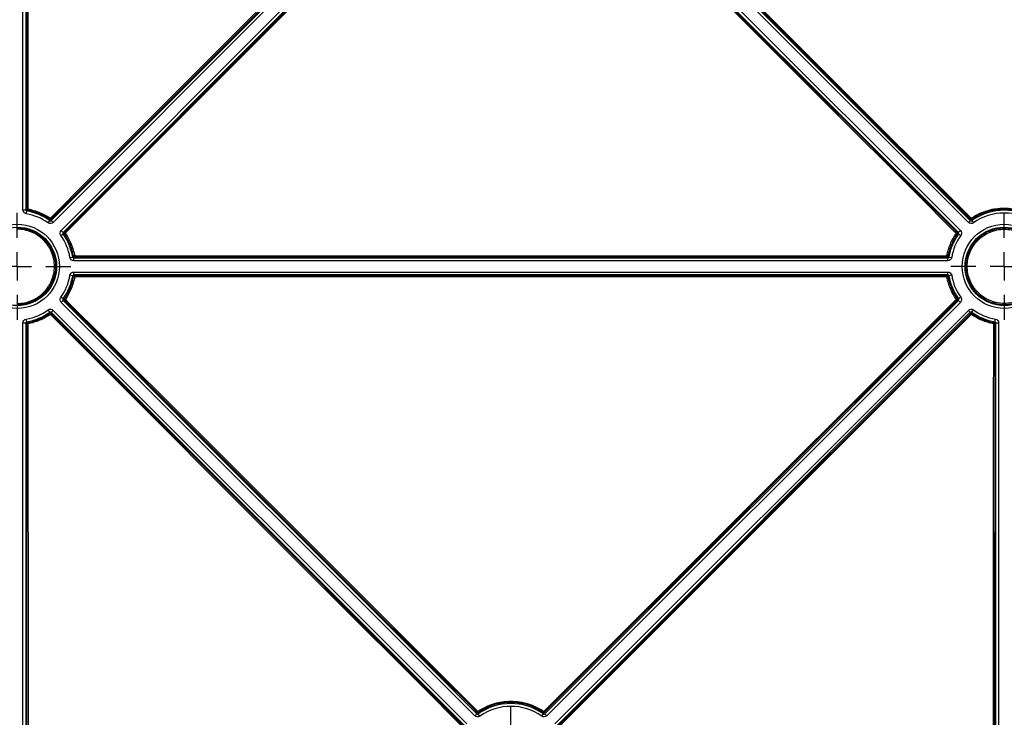
# Model space of a CAD drawing. Units: millimetres. Extents: x 11 to 1249, y 20 to 576.
# Drawn here: x 173 to 208, y 65 to 90 of the extents above; entities that cross this region are included whole.
import ezdxf

# ---------------------------------------------------------------- set-up
doc = ezdxf.new("R2010")
doc.units = ezdxf.units.MM
doc.layers.add('FORMAT', color=7, linetype='Continuous')

# ---------------------------------------------------------------- blocks, each defined once
blk = doc.blocks.new('SW_CENTERMARKSYMBOL_8')
at = {"layer": 'FORMAT', "color": 0}
for p, q in [((0, 1.016), (0, 1.907)), ((0, 0), (0, 0.508)), ((-1.016, 0), (-1.907, 0)), ((0, 0), (-0.508, 0)), ((0, 0), (0, -0.508)), ((0, 0), (0.508, 0)), ((1.016, 0), (1.907, 0)), ((0, -1.016), (0, -1.907))]:
    blk.add_line(p, q, dxfattribs=at)
blk = doc.blocks.new('SW_CENTERMARKSYMBOL_25')
at = {"layer": 'FORMAT', "color": 0}
for p, q in [((0, 1.016), (0, 1.907)), ((0, 0), (0, 0.508)), ((-1.016, 0), (-1.907, 0)), ((0, 0), (-0.508, 0)), ((0, 0), (0, -0.508)), ((0, 0), (0.508, 0)), ((1.016, 0), (1.907, 0)), ((0, -1.016), (0, -1.907))]:
    blk.add_line(p, q, dxfattribs=at)
blk = doc.blocks.new('SW_CENTERMARKSYMBOL_29')
at = {"layer": 'FORMAT', "color": 0}
for p, q in [((0, 1.016), (0, 1.907)), ((0, 0), (0, 0.508)), ((-1.016, 0), (-1.907, 0)), ((0, 0), (-0.508, 0)), ((0, 0), (0, -0.508)), ((0, 0), (0.508, 0)), ((1.016, 0), (1.907, 0)), ((0, -1.016), (0, -1.907))]:
    blk.add_line(p, q, dxfattribs=at)

msp = doc.modelspace()

# ---------------------------------------------------------------- linework, layer by layer
at = {"color": 7, "linetype": 'Continuous', "lineweight": 25}
for p, q in [((172.620349, 82.95538), (172.620349, 106.053996)), ((172.72034, 106.053996), (172.72034, 82.95538)), ((172.756416, 82.985631), (172.748609, 106.026217)), ((172.788606, 106.027251), (172.796412, 82.986669)), ((188.302578, 97.325521), (173.623447, 82.627089)), ((173.627622, 82.580048), (188.343177, 97.322012)), ((188.413945, 97.251371), (173.698395, 82.509413)), ((206.288166, 82.508259), (191.543657, 97.252769)), ((191.614356, 97.323478), (206.358871, 82.578964)), ((206.363006, 82.626044), (191.654958, 97.327024)), ((173.983327, 82.22498), (188.698877, 96.966939)), ((188.76965, 96.896303), (174.054095, 82.154339)), ((191.184699, 96.856556), (205.885469, 82.148716)), ((205.93278, 82.152873), (191.188265, 96.897387)), ((191.25897, 96.968092), (206.003478, 82.223583)), ((172.620349, 82.95538), (172.72034, 82.95538)), ((172.72034, 82.95538), (172.756416, 82.985631)), ((172.736932, 82.817371), (172.75365, 82.915955)), ((172.789147, 82.946303), (172.75365, 82.915955)), ((173.518379, 82.494095), (173.576194, 82.575678)), ((173.576194, 82.575678), (173.5725, 82.622378)), ((173.623447, 82.627089), (173.627622, 82.580048)), ((173.698395, 82.509413), (173.627627, 82.580054)), ((206.358871, 82.578964), (206.363006, 82.626044)), ((206.413957, 82.621378), (206.410302, 82.57464)), ((206.410302, 82.57464), (206.46819, 82.493109)), ((173.968337, 82.044943), (174.049816, 82.102904)), ((173.983327, 82.22498), (174.054095, 82.154339)), ((174.096755, 82.099274), (174.049816, 82.102904)), ((174.054095, 82.154339), (174.101377, 82.150228)), ((205.885469, 82.148716), (205.93278, 82.152873)), ((205.937104, 82.101442), (205.890136, 82.097767)), ((205.937104, 82.101442), (206.018635, 82.043554)), ((174.293587, 81.260716), (174.392171, 81.277434)), ((174.392171, 81.277434), (174.42299, 81.313486)), ((174.462316, 81.280764), (174.431596, 81.244124)), ((174.431596, 81.244124), (205.556364, 81.244124)), ((174.431604, 81.144133), (174.431604, 81.244124)), ((205.556364, 81.144133), (174.431604, 81.144133)), ((205.556364, 81.244124), (205.525626, 81.280786)), ((205.556364, 81.144133), (205.556364, 81.244124)), ((205.564951, 81.313508), (205.595789, 81.277434)), ((205.595789, 81.277434), (205.694373, 81.260716)), ((174.431596, 80.741532), (205.556355, 80.741532)), ((174.392171, 80.608231), (174.293587, 80.624949)), ((174.423204, 80.571927), (174.392171, 80.608231)), ((205.556364, 80.641541), (174.431596, 80.641541)), ((174.431596, 80.641541), (174.462529, 80.604645)), ((205.525413, 80.604624), (205.556364, 80.641541)), ((205.595789, 80.608231), (205.564739, 80.571906)), ((205.694373, 80.624949), (205.595789, 80.608231)), ((174.050855, 79.784223), (173.969325, 79.842111)), ((188.713229, 64.933334), (173.984481, 79.662082)), ((174.050855, 79.784223), (174.098818, 79.787979)), ((174.103493, 79.737041), (174.05518, 79.732792)), ((174.05518, 79.732792), (188.783933, 65.004039)), ((205.88444, 79.737043), (191.19918, 65.058785)), ((191.204026, 65.004039), (205.93278, 79.732792)), ((206.003484, 79.662088), (191.274731, 64.933334)), ((205.93278, 79.732792), (205.88444, 79.737043)), ((205.889115, 79.787982), (205.937104, 79.784223)), ((206.003484, 79.662088), (205.93278, 79.732792)), ((206.018635, 79.842111), (205.937104, 79.784223)), ((173.577658, 79.311026), (173.519769, 79.392556)), ((173.573882, 79.262829), (173.577658, 79.311026)), ((173.629089, 79.306701), (173.624819, 79.258153)), ((188.357842, 64.577947), (173.629089, 79.306701)), ((173.699793, 79.377406), (188.428547, 64.648652)), ((191.559413, 64.648652), (206.28816, 79.3774)), ((206.358871, 79.306701), (191.630117, 64.577947)), ((206.28816, 79.3774), (206.358865, 79.306695)), ((206.363143, 79.258126), (206.358871, 79.306701)), ((206.410302, 79.311026), (206.46819, 79.392556)), ((206.410302, 79.311026), (206.414079, 79.262802)), ((172.620349, 47.805526), (172.620349, 78.930277)), ((172.620349, 78.930277), (172.72034, 78.930277)), ((172.72034, 78.930285), (172.72034, 47.805526)), ((172.7578, 78.898883), (172.72034, 78.930285)), ((172.75365, 78.96971), (172.736932, 79.068294)), ((172.75365, 78.96971), (172.79051, 78.938206)), ((172.768322, 47.845655), (172.7578, 78.898883)), ((172.797797, 78.899914), (172.808319, 47.84669)), ((207.197428, 78.938187), (207.23431, 78.96971)), ((207.230137, 78.898864), (207.219638, 47.845655)), ((207.267619, 78.930285), (207.230137, 78.898864)), ((207.23431, 78.96971), (207.251028, 79.068294)), ((207.267619, 47.805526), (207.267619, 78.930285)), ((207.367611, 78.930285), (207.367611, 47.805526)), ((188.783933, 65.004039), (188.713229, 64.933334)), ((188.783933, 65.004039), (188.78878, 65.058785)), ((188.839655, 65.054063), (188.835371, 64.999708)), ((188.893259, 64.918177), (188.835371, 64.999708)), ((191.094701, 64.918177), (191.152589, 64.999708)), ((191.152589, 64.999708), (191.148304, 65.054063)), ((191.19918, 65.058785), (191.204026, 65.004039)), ((191.274731, 64.933334), (191.204026, 65.004039))]:
    msp.add_line(p, q, dxfattribs=at)
at = {"color": 7, "linetype": 'Continuous', "lineweight": 25, "flags": 128}
for points in [[(173.595143, 82.656383), (173.651662, 82.712977), (173.87775, 82.939361), (174.7821, 83.8449), (178.399502, 87.467056), (188.274265, 97.354809)], [(191.683236, 97.356336), (191.739807, 97.299793), (191.966097, 97.073611), (192.871259, 96.168884), (196.491905, 92.549976), (206.391277, 82.655357)], [(174.101377, 82.150228), (174.157872, 82.206851), (174.383851, 82.433344), (175.287766, 83.339317), (178.903429, 86.963207), (188.773253, 96.855479)], [(188.801554, 96.828253), (188.745061, 96.771632), (188.519082, 96.545139), (187.615164, 95.639166), (183.999495, 92.015274), (174.129687, 82.123009)], [(205.857177, 82.121467), (205.800633, 82.178037), (205.574452, 82.404327), (204.669725, 83.309489), (201.05082, 86.930136), (191.156414, 96.829304)], [(174.462319, 81.321795), (174.462318, 81.313911), (174.462317, 81.306295), (174.462317, 81.299243), (174.462316, 81.293032), (174.462316, 81.287904), (174.462316, 81.284059), (174.462316, 81.281648), (174.462316, 81.280764)], [(174.462319, 81.321795), (174.542316, 81.321795), (174.862316, 81.321795), (176.142316, 81.321795), (181.262316, 81.321795), (201.742316, 81.321806), (205.525614, 81.321813)], [(205.525614, 81.321813), (205.525614, 81.313929), (205.525615, 81.306314), (205.525615, 81.299263), (205.525616, 81.293053), (205.525618, 81.287926), (205.525619, 81.284081), (205.525621, 81.28167), (205.525622, 81.280786)], [(174.462529, 80.604645), (174.542529, 80.604645), (174.862529, 80.604645), (176.142529, 80.604645), (181.262529, 80.604645), (201.742529, 80.604632), (205.525413, 80.604624)], [(174.462532, 80.565683), (174.462532, 80.573274), (174.462532, 80.58055), (174.462532, 80.587244), (174.462532, 80.593113), (174.462532, 80.597941), (174.462532, 80.601552), (174.462532, 80.603814), (174.462532, 80.604645)], [(205.525403, 80.565658), (205.445406, 80.565658), (205.125406, 80.565659), (203.845406, 80.565662), (198.725406, 80.565673), (178.245406, 80.565684), (174.462532, 80.565683)], [(205.525403, 80.565658), (205.525404, 80.57325), (205.525405, 80.580526), (205.525406, 80.587221), (205.525407, 80.593091), (205.525409, 80.597919), (205.52541, 80.601531), (205.525412, 80.603793), (205.525413, 80.604624)], [(188.78878, 65.058785), (188.732207, 65.115331), (188.505917, 65.341513), (187.600755, 66.246241), (183.980107, 69.865155), (174.103493, 79.737041)], [(174.131777, 79.766355), (174.188347, 79.709812), (174.414638, 79.48363), (175.3198, 78.578901), (178.940448, 74.959987), (188.817062, 65.088102)], [(191.170898, 65.088102), (191.22747, 65.144647), (191.453761, 65.370829), (192.358923, 66.275558), (195.979571, 69.894475), (205.856148, 79.766353)], [(173.624819, 79.258153), (173.681364, 79.20158), (173.907546, 78.97529), (174.812275, 78.070128), (178.431188, 74.44948), (188.302858, 64.573079)], [(191.685102, 64.573079), (191.741647, 64.629652), (191.967829, 64.855942), (192.872558, 65.761104), (196.491473, 69.381752), (206.363143, 79.258126)], [(188.274576, 64.545832), (188.218031, 64.602405), (187.991849, 64.828695), (187.087121, 65.733857), (183.468207, 69.354505), (173.596539, 79.230904)], [(206.391415, 79.230872), (206.334869, 79.174299), (206.108686, 78.948008), (205.203952, 78.042845), (201.585024, 74.422195), (191.713383, 64.545832)], [(207.17964, 47.84669), (207.179667, 47.926663), (207.179776, 48.246556), (207.180209, 49.526128), (207.181941, 54.644416), (207.188858, 75.117589), (207.190132, 78.89989)]]:
    msp.add_lwpolyline(points, dxfattribs=at)
at = {"color": 7, "linetype": 'Continuous', "lineweight": 25}
for centre, radius in [((172.419048, 80.942833), 1.498699), ((207.568911, 80.942833), 1.498699), ((172.419048, 80.942833), 1.398708), ((207.568911, 80.942833), 1.398708)]:
    msp.add_circle(centre, radius, dxfattribs=at)
for centre, radius, start, end in [((172.419048, 80.942833), 1.901301, 54.6760006, 80.3753642), ((172.419048, 80.942833), 2.001292, 54.6760006, 80.3753642), ((172.786763, 82.587495), 0.39929, 88.6152153, 94.3588282), ((175.024306, 82.564826), 2.267479, 169.278196, 170.314591), ((207.568911, 80.942833), 2.001292, 54.6246358, 125.3753642), ((207.568911, 80.942833), 1.901301, 54.6246358, 125.3753642), ((174.186383, 82.238155), 0.72421, 144.7254226, 147.9580107), ((173.194573, 82.240951), 0.577096, 41.9983706, 46.0434273), ((206.791152, 82.241357), 0.575583, 134.005736, 138.0604701), ((205.790292, 82.229646), 0.736486, 32.1334027, 35.3120766), ((172.419048, 80.942833), 2.001292, 9.6246358, 35.4267289), ((174.401861, 81.710655), 0.494079, 123.4268379, 128.135522), ((173.734834, 81.740669), 0.549629, 44.0776333, 48.1724353), ((207.568911, 80.942833), 2.001292, 144.6246358, 170.3753642), ((206.252006, 81.739851), 0.549108, 131.8754066, 135.9749595), ((205.582725, 81.70501), 0.498759, 51.9496739, 56.6144134), ((172.419048, 80.942833), 1.901301, 9.6246358, 35.4267289), ((207.568911, 80.942833), 1.901301, 144.6246358, 170.3753642), ((174.526945, 80.918656), 0.408286, 99.1074412, 104.7506898), ((205.460453, 80.915856), 0.411153, 75.2762834, 80.8811596), ((172.419048, 80.942833), 1.901301, 324.6246358, 350.3753642), ((172.419048, 80.942833), 2.001292, 324.6246358, 350.3753642), ((174.379684, 80.1708), 0.403481, 78.1509149, 83.8079996), ((205.608471, 80.169626), 0.40465, 96.2043135, 101.8460842), ((207.568911, 80.942833), 2.001292, 189.6246358, 215.3753642), ((207.568911, 80.942833), 1.901301, 189.6246358, 215.3753642), ((173.855135, 79.380639), 0.474666, 54.3512444, 59.110859), ((174.533208, 79.350793), 0.577787, 134.0090891, 138.0493861), ((206.132761, 79.38068), 0.474614, 120.887656, 125.6488362), ((205.44996, 79.346032), 0.584516, 41.9856488, 45.9795889), ((172.419048, 80.942833), 1.901301, 279.6246358, 305.3753642), ((172.419048, 80.942833), 2.001292, 279.6246358, 305.3753642), ((173.027987, 78.851412), 0.683569, 33.7219587, 37.0037504), ((173.992301, 78.848481), 0.55034, 131.8925698, 135.9819738), ((205.991156, 78.843885), 0.556746, 44.0341756, 48.0762984), ((206.956848, 78.853535), 0.679777, 142.982376, 146.2831614), ((207.568911, 80.942833), 2.001292, 234.6246358, 260.3753642), ((207.568911, 80.942833), 1.901301, 234.6246358, 260.3753642), ((172.788114, 78.500744), 0.399287, 88.6104431, 94.3540889), ((170.719901, 78.524306), 2.111571, 10.2463446, 11.3040343), ((209.19662, 78.537499), 2.038951, 168.6666343, 169.7621734), ((207.199818, 78.498713), 0.401294, 85.6670883, 91.3830757), ((189.99398, 63.367901), 2.001292, 54.6246358, 125.3753642), ((189.99398, 63.367901), 1.901301, 54.6246358, 125.3753642), ((189.218487, 64.672546), 0.57778, 134.0090807, 138.0494175), ((188.223996, 64.669924), 0.725672, 31.9620223, 35.1881459), ((191.763917, 64.669955), 0.725616, 144.8117986, 148.0381607), ((190.769387, 64.67246), 0.5779, 41.9512198, 45.9907132)]:
    msp.add_arc(centre, radius, start, end, dxfattribs=at)
for points, knots in [([(172.736932, 82.817371), (172.704366, 82.822893), (172.67463, 82.839919), (172.632174, 82.890172), (172.620351, 82.922349), (172.620349, 82.95538)], [0, 0, 0, 0, 0.5, 0.5, 1, 1, 1, 1]), ([(172.72034, 82.95538), (172.720339, 82.945948), (172.723714, 82.936749), (172.735847, 82.92239), (172.74435, 82.917528), (172.75365, 82.915955)], [0, 0, 0, 0, 0.5, 0.5, 1, 1, 1, 1]), ([(172.789147, 82.946303), (172.780761, 82.947853), (172.771839, 82.952639), (172.759502, 82.967463), (172.756417, 82.977106), (172.756416, 82.985634)], [0, 0, 0, 0, 0.5, 0.5, 1, 1, 1, 1]), ([(173.5725, 82.622378), (173.454264, 82.703544), (173.329654, 82.770928), (173.133555, 82.852148), (173.066645, 82.875884), (172.929647, 82.916484), (172.859669, 82.93328), (172.789147, 82.946303)], [0, 0, 0, 0, 0.5, 0.5, 0.75, 0.75, 1, 1, 1, 1]), ([(172.796412, 82.986669), (172.868325, 82.973389), (172.939614, 82.95628), (173.079314, 82.914882), (173.147543, 82.890679), (173.347509, 82.807861), (173.474576, 82.73915), (173.595143, 82.656383)], [0, 0, 0, 0, 0.25, 0.25, 0.5, 0.5, 1, 1, 1, 1]), ([(206.391277, 82.655357), (206.564663, 82.774611), (206.75138, 82.865109), (207.001169, 82.942872), (207.052123, 82.956641), (207.154072, 82.98009), (207.205239, 82.989835), (207.359303, 83.013255), (207.46276, 83.021147), (207.671186, 83.021341), (207.776779, 83.013444), (207.982761, 82.98228), (208.083887, 82.959104), (208.282434, 82.897671), (208.380472, 82.859093), (208.569268, 82.767636), (208.659832, 82.714992), (208.746525, 82.655366)], [0, 0, 0, 0, 0.25, 0.25, 0.3125, 0.3125, 0.375, 0.375, 0.5, 0.5, 0.625, 0.625, 0.75, 0.75, 0.875, 0.875, 1, 1, 1, 1]), ([(208.723864, 82.621388), (208.63884, 82.679865), (208.55002, 82.731495), (208.364859, 82.82119), (208.268707, 82.859026), (208.073983, 82.919275), (207.974804, 82.942005), (207.772787, 82.972569), (207.669227, 82.980314), (207.464813, 82.980123), (207.363347, 82.972384), (207.21225, 82.949414), (207.162068, 82.939857), (207.062081, 82.916859), (207.012109, 82.903355), (206.767129, 82.82709), (206.584006, 82.738335), (206.413957, 82.621378)], [0, 0, 0, 0, 0.125, 0.125, 0.25, 0.25, 0.375, 0.375, 0.5, 0.5, 0.625, 0.625, 0.6875, 0.6875, 0.75, 0.75, 1, 1, 1, 1]), ([(173.698395, 82.509413), (173.675059, 82.486035), (173.643973, 82.471617), (173.57842, 82.466035), (173.54533, 82.474996), (173.518379, 82.494095)], [0, 0, 0, 0, 0.5, 0.5, 1, 1, 1, 1]), ([(173.62345, 82.627091), (173.617424, 82.621057), (173.608429, 82.616412), (173.589225, 82.614635), (173.57953, 82.617551), (173.5725, 82.622378)], [0, 0, 0, 0, 0.5, 0.5, 1, 1, 1, 1]), ([(173.576194, 82.575678), (173.583889, 82.570221), (173.593347, 82.567653), (173.612081, 82.569248), (173.620966, 82.573375), (173.627627, 82.580054)], [0, 0, 0, 0, 0.5, 0.5, 1, 1, 1, 1]), ([(206.358866, 82.578969), (206.358625, 82.578729), (206.350899, 82.571002), (206.324768, 82.54487), (206.30652, 82.526621), (206.288163, 82.508262)], [0, 0, 0, 0, 0.5, 0.5, 1, 1, 1, 1]), ([(206.46819, 82.493109), (206.441258, 82.473986), (206.408192, 82.464998), (206.342636, 82.470512), (206.311524, 82.484905), (206.288166, 82.508259)], [0, 0, 0, 0, 0.5, 0.5, 1, 1, 1, 1]), ([(206.358865, 82.57897), (206.365533, 82.572297), (206.374425, 82.568177), (206.39316, 82.566601), (206.402612, 82.569176), (206.410302, 82.57464)], [0, 0, 0, 0, 0.5, 0.5, 1, 1, 1, 1]), ([(206.413957, 82.621378), (206.406932, 82.616545), (206.397239, 82.613621), (206.378034, 82.61538), (206.369034, 82.620017), (206.363004, 82.626046)], [0, 0, 0, 0, 0.5, 0.5, 1, 1, 1, 1]), ([(172.419048, 82.305221), (172.509029, 82.305221), (172.597506, 82.296391), (172.728056, 82.270445), (172.77121, 82.259663), (172.856774, 82.233737), (172.899299, 82.218519), (173.022998, 82.167248), (173.101222, 82.125415), (173.249263, 82.026584), (173.319352, 81.969062), (173.444977, 81.843417), (173.501348, 81.774861), (173.576014, 81.663222), (173.599195, 81.624546), (173.641207, 81.545937), (173.679163, 81.46566), (173.709128, 81.382098), (173.735043, 81.29687), (173.746017, 81.253188), (173.772263, 81.121379), (173.780926, 81.033038), (173.781051, 80.855446), (173.772235, 80.765254), (173.737547, 80.59062), (173.711872, 80.505737), (173.660794, 80.382085), (173.641532, 80.341269), (173.599399, 80.262359), (173.576531, 80.224195), (173.50265, 80.113484), (173.446412, 80.04468), (173.319423, 79.917471), (173.250509, 79.860956), (173.139936, 79.786919), (173.101837, 79.764011), (173.023103, 79.721808), (172.982284, 79.702457), (172.858514, 79.651099), (172.773627, 79.625301), (172.599167, 79.590375), (172.509029, 79.58134), (172.419048, 79.58134)], [0, 0, 0, 0, 0.0625, 0.0625, 0.09375, 0.09375, 0.125, 0.125, 0.1875, 0.1875, 0.25, 0.25, 0.3125, 0.3125, 0.34375, 0.34375, 0.375, 0.40625, 0.40625, 0.4375, 0.4375, 0.5, 0.5, 0.5625, 0.5625, 0.625, 0.625, 0.65625, 0.65625, 0.6875, 0.6875, 0.75, 0.75, 0.8125, 0.8125, 0.84375, 0.84375, 0.875, 0.875, 0.9375, 0.9375, 1, 1, 1, 1]), ([(172.419048, 79.622371), (172.506389, 79.622371), (172.593789, 79.631129), (172.763134, 79.66502), (172.845532, 79.690056), (172.965673, 79.7399), (173.005296, 79.758681), (173.081722, 79.799641), (173.118705, 79.821876), (173.226037, 79.893734), (173.292931, 79.948587), (173.416201, 80.072058), (173.470791, 80.13884), (173.542509, 80.246299), (173.564707, 80.283341), (173.605606, 80.359934), (173.624304, 80.399551), (173.673888, 80.519571), (173.698813, 80.601962), (173.732489, 80.771469), (173.74105, 80.859012), (173.740934, 81.031392), (173.732529, 81.117139), (173.707058, 81.24508), (173.696406, 81.28748), (173.671255, 81.370207), (173.642172, 81.451318), (173.605333, 81.52924), (173.564555, 81.605542), (173.542057, 81.643084), (173.469585, 81.751448), (173.414869, 81.817993), (173.292933, 81.939955), (173.224902, 81.99579), (173.081207, 82.091724), (173.005278, 82.13233), (172.885209, 82.182099), (172.843932, 82.19687), (172.760878, 82.222036), (172.718991, 82.232502), (172.59227, 82.257689), (172.506389, 82.266259), (172.419048, 82.266259)], [0, 0, 0, 0, 0.0625, 0.0625, 0.125, 0.125, 0.15625, 0.15625, 0.1875, 0.1875, 0.25, 0.25, 0.3125, 0.3125, 0.34375, 0.34375, 0.375, 0.375, 0.4375, 0.4375, 0.5, 0.5, 0.5625, 0.5625, 0.59375, 0.59375, 0.625, 0.65625, 0.65625, 0.6875, 0.6875, 0.75, 0.75, 0.8125, 0.8125, 0.875, 0.875, 0.90625, 0.90625, 0.9375, 0.9375, 1, 1, 1, 1]), ([(173.968337, 82.044943), (173.949191, 82.071858), (173.940173, 82.104916), (173.945628, 82.170476), (173.959993, 82.201602), (173.983327, 82.22498)], [0, 0, 0, 0, 0.5, 0.5, 1, 1, 1, 1]), ([(174.054095, 82.154339), (174.04743, 82.147665), (174.04332, 82.13877), (174.041763, 82.120036), (174.044346, 82.110588), (174.049816, 82.102904)], [0, 0, 0, 0, 0.5, 0.5, 1, 1, 1, 1]), ([(174.096755, 82.099274), (174.091917, 82.106296), (174.088984, 82.115985), (174.090727, 82.135191), (174.095356, 82.144195), (174.101379, 82.15023)], [0, 0, 0, 0, 0.5, 0.5, 1, 1, 1, 1]), ([(174.42299, 81.313486), (174.39676, 81.455027), (174.35617, 81.591298), (174.274593, 81.78811), (174.243923, 81.852438), (174.175419, 81.978465), (174.137625, 82.040019), (174.096755, 82.099274)], [0, 0, 0, 0, 0.5, 0.5, 0.75, 0.75, 1, 1, 1, 1]), ([(174.129687, 82.123009), (174.171361, 82.062585), (174.209862, 81.999881), (174.27972, 81.871371), (174.310995, 81.805776), (174.394183, 81.605084), (174.435574, 81.466127), (174.462319, 81.321795)], [0, 0, 0, 0, 0.25, 0.25, 0.5, 0.5, 1, 1, 1, 1]), ([(205.525614, 81.321813), (205.552303, 81.465834), (205.593575, 81.604503), (205.676493, 81.804796), (205.707663, 81.870264), (205.777276, 81.998532), (205.815646, 82.061135), (205.857176, 82.121467)], [0, 0, 0, 0, 0.5, 0.5, 0.75, 0.75, 1, 1, 1, 1]), ([(205.890136, 82.097767), (205.849405, 82.038597), (205.811773, 81.977199), (205.743499, 81.851401), (205.712929, 81.787192), (205.631606, 81.590755), (205.591128, 81.454756), (205.564951, 81.313508)], [0, 0, 0, 0, 0.25, 0.25, 0.5, 0.5, 1, 1, 1, 1]), ([(205.885467, 82.148719), (205.891495, 82.142688), (205.896132, 82.133689), (205.897892, 82.114485), (205.894968, 82.104793), (205.890136, 82.097767)], [0, 0, 0, 0, 0.5, 0.5, 1, 1, 1, 1]), ([(205.937104, 82.101442), (205.942568, 82.109131), (205.945144, 82.118587), (205.943565, 82.137323), (205.939446, 82.146211), (205.932774, 82.152879)], [0, 0, 0, 0, 0.5, 0.5, 1, 1, 1, 1]), ([(205.93278, 82.152873), (205.933019, 82.153114), (205.940745, 82.160842), (205.966874, 82.186975), (205.985122, 82.205225), (206.003478, 82.223583)], [0, 0, 0, 0, 0.5, 0.5, 1, 1, 1, 1]), ([(206.003478, 82.223583), (206.026835, 82.200226), (206.041226, 82.169127), (206.046748, 82.10357), (206.037758, 82.070487), (206.018635, 82.043554)], [0, 0, 0, 0, 0.5, 0.5, 1, 1, 1, 1]), ([(208.93082, 80.941817), (208.930723, 80.851889), (208.92162, 80.761865), (208.886471, 80.587234), (208.860578, 80.502445), (208.809249, 80.379057), (208.78992, 80.338348), (208.74756, 80.259472), (208.724587, 80.221348), (208.650428, 80.110815), (208.594056, 80.042206), (208.466972, 79.915494), (208.39774, 79.858977), (208.287035, 79.785234), (208.248912, 79.762434), (208.170178, 79.720465), (208.129341, 79.701215), (208.005358, 79.650099), (207.920414, 79.624509), (207.746026, 79.590009), (207.655766, 79.581232), (207.477939, 79.5815), (207.389665, 79.590257), (207.258229, 79.616521), (207.214435, 79.627546), (207.129044, 79.65358), (207.08723, 79.668617), (206.964381, 79.719668), (206.885674, 79.761726), (206.736455, 79.861662), (206.667908, 79.918153), (206.573863, 80.01233), (206.543988, 80.045308), (206.48726, 80.114514), (206.460432, 80.150765), (206.386271, 80.262011), (206.34454, 80.340236), (206.276447, 80.504778), (206.250197, 80.591409), (206.215505, 80.766898), (206.206833, 80.856966), (206.20716, 81.034601), (206.215927, 81.122876), (206.242266, 81.254457), (206.253296, 81.29819), (206.279315, 81.383445), (206.309376, 81.466991), (206.347391, 81.547171), (206.389433, 81.625648), (206.412592, 81.664217), (206.48744, 81.775907), (206.543895, 81.844409), (206.669541, 81.969839), (206.739608, 82.027253), (206.88782, 82.126012), (206.966058, 82.167749), (207.089633, 82.218853), (207.132114, 82.234023), (207.217785, 82.259912), (207.26097, 82.270663), (207.391548, 82.296506), (207.479954, 82.305248), (207.65957, 82.305135), (207.748364, 82.296227), (207.878832, 82.2702), (207.921936, 82.259398), (208.007357, 82.233457), (208.049869, 82.218221), (208.173651, 82.166829), (208.251837, 82.124938), (208.399665, 82.026123), (208.469732, 81.968569), (208.595334, 81.842808), (208.651624, 81.774255), (208.72612, 81.662766), (208.749312, 81.624043), (208.791325, 81.545352), (208.810288, 81.505191), (208.861161, 81.38231), (208.887175, 81.296892), (208.922191, 81.120744), (208.930916, 81.031745), (208.93082, 80.941817)], [0, 0, 0, 0, 0.03125, 0.03125, 0.0625, 0.0625, 0.078125, 0.078125, 0.09375, 0.09375, 0.125, 0.125, 0.15625, 0.15625, 0.171875, 0.171875, 0.1875, 0.1875, 0.21875, 0.21875, 0.25, 0.25, 0.28125, 0.28125, 0.296875, 0.296875, 0.3125, 0.3125, 0.34375, 0.34375, 0.375, 0.375, 0.390625, 0.390625, 0.40625, 0.40625, 0.4375, 0.4375, 0.46875, 0.46875, 0.5, 0.5, 0.53125, 0.53125, 0.546875, 0.546875, 0.5625, 0.578125, 0.578125, 0.59375, 0.59375, 0.625, 0.625, 0.65625, 0.65625, 0.6875, 0.6875, 0.703125, 0.703125, 0.71875, 0.71875, 0.75, 0.75, 0.78125, 0.78125, 0.796875, 0.796875, 0.8125, 0.8125, 0.84375, 0.84375, 0.875, 0.875, 0.90625, 0.90625, 0.921875, 0.921875, 0.9375, 0.9375, 0.96875, 0.96875, 1, 1, 1, 1]), ([(208.890813, 80.942875), (208.890908, 81.030161), (208.88244, 81.116546), (208.848454, 81.287519), (208.823206, 81.370429), (208.773829, 81.489701), (208.755423, 81.528682), (208.714646, 81.605062), (208.692136, 81.642648), (208.619829, 81.750864), (208.565193, 81.817404), (208.443281, 81.939473), (208.375273, 81.995339), (208.231787, 82.091254), (208.155898, 82.131916), (208.035751, 82.181801), (207.994488, 82.19659), (207.911575, 82.22177), (207.869737, 82.232256), (207.743099, 82.25752), (207.656913, 82.266168), (207.48257, 82.266279), (207.39676, 82.257796), (207.270015, 82.232712), (207.228098, 82.222277), (207.144942, 82.197149), (207.103708, 82.182425), (206.983761, 82.132822), (206.90782, 82.092311), (206.76396, 81.996453), (206.69595, 81.940726), (206.573993, 81.81898), (206.519196, 81.75249), (206.446547, 81.644081), (206.424067, 81.606645), (206.383259, 81.530474), (206.346361, 81.452648), (206.317183, 81.371557), (206.291927, 81.288806), (206.281221, 81.246359), (206.255654, 81.118643), (206.247144, 81.032961), (206.246825, 80.860545), (206.255241, 80.773123), (206.288913, 80.602789), (206.31439, 80.518703), (206.380481, 80.358993), (206.420985, 80.283065), (206.492966, 80.175086), (206.519006, 80.139899), (206.574067, 80.072724), (206.603064, 80.040715), (206.694346, 79.949302), (206.760878, 79.894469), (206.905714, 79.797466), (206.98211, 79.756641), (207.101351, 79.707087), (207.141937, 79.692491), (207.22482, 79.667221), (207.267328, 79.656519), (207.394905, 79.631024), (207.480587, 79.622523), (207.653193, 79.622261), (207.740804, 79.630779), (207.910072, 79.664265), (207.992523, 79.689103), (208.112865, 79.738717), (208.152503, 79.757402), (208.228926, 79.798138), (208.26593, 79.820268), (208.373384, 79.891845), (208.440584, 79.946703), (208.563936, 80.069693), (208.618653, 80.136286), (208.690633, 80.243572), (208.712932, 80.280576), (208.754048, 80.357135), (208.77281, 80.396648), (208.822631, 80.516412), (208.847764, 80.598709), (208.881882, 80.76821), (208.890719, 80.855589), (208.890813, 80.942875)], [0, 0, 0, 0, 0.03125, 0.03125, 0.0625, 0.0625, 0.078125, 0.078125, 0.09375, 0.09375, 0.125, 0.125, 0.15625, 0.15625, 0.1875, 0.1875, 0.203125, 0.203125, 0.21875, 0.21875, 0.25, 0.25, 0.28125, 0.28125, 0.296875, 0.296875, 0.3125, 0.3125, 0.34375, 0.34375, 0.375, 0.375, 0.40625, 0.40625, 0.421875, 0.421875, 0.4375, 0.453125, 0.453125, 0.46875, 0.46875, 0.5, 0.5, 0.53125, 0.53125, 0.5625, 0.5625, 0.59375, 0.59375, 0.609375, 0.609375, 0.625, 0.625, 0.65625, 0.65625, 0.6875, 0.6875, 0.703125, 0.703125, 0.71875, 0.71875, 0.75, 0.75, 0.78125, 0.78125, 0.8125, 0.8125, 0.828125, 0.828125, 0.84375, 0.84375, 0.875, 0.875, 0.90625, 0.90625, 0.921875, 0.921875, 0.9375, 0.9375, 0.96875, 0.96875, 1, 1, 1, 1]), ([(174.431604, 81.144133), (174.398572, 81.144133), (174.366406, 81.155948), (174.316145, 81.198399), (174.299109, 81.228149), (174.293587, 81.260716)], [0, 0, 0, 0, 0.5, 0.5, 1, 1, 1, 1]), ([(174.392171, 81.277434), (174.393744, 81.268133), (174.39861, 81.259625), (174.412973, 81.247494), (174.422171, 81.244121), (174.431604, 81.244124)], [0, 0, 0, 0, 0.5, 0.5, 1, 1, 1, 1]), ([(174.462319, 81.280764), (174.453793, 81.280765), (174.444151, 81.283849), (174.429328, 81.296183), (174.424542, 81.305102), (174.42299, 81.313486)], [0, 0, 0, 0, 0.5, 0.5, 1, 1, 1, 1]), ([(205.564951, 81.313508), (205.563399, 81.305124), (205.558613, 81.296204), (205.54379, 81.283871), (205.534149, 81.280787), (205.525622, 81.280786)], [0, 0, 0, 0, 0.5, 0.5, 1, 1, 1, 1]), ([(205.556364, 81.244124), (205.565795, 81.244123), (205.574994, 81.247498), (205.589354, 81.259631), (205.594215, 81.268134), (205.595789, 81.277434)], [0, 0, 0, 0, 0.5, 0.5, 1, 1, 1, 1]), ([(205.694373, 81.260716), (205.68885, 81.22815), (205.671825, 81.198414), (205.621571, 81.155958), (205.589394, 81.144135), (205.556364, 81.144133)], [0, 0, 0, 0, 0.5, 0.5, 1, 1, 1, 1]), ([(174.293587, 80.624949), (174.299109, 80.657515), (174.316135, 80.687251), (174.366388, 80.729707), (174.398565, 80.74153), (174.431596, 80.741532)], [0, 0, 0, 0, 0.5, 0.5, 1, 1, 1, 1]), ([(174.431603, 80.641541), (174.431603, 80.64188), (174.431603, 80.652808), (174.431602, 80.689763), (174.431601, 80.71557), (174.4316, 80.741532)], [0, 0, 0, 0, 0.5, 0.5, 1, 1, 1, 1]), ([(205.556355, 80.741532), (205.589387, 80.741532), (205.621553, 80.729717), (205.671814, 80.687266), (205.68885, 80.657516), (205.694373, 80.624949)], [0, 0, 0, 0, 0.5, 0.5, 1, 1, 1, 1]), ([(205.556364, 80.641541), (205.556362, 80.64188), (205.556361, 80.652808), (205.556358, 80.689763), (205.556357, 80.71557), (205.556355, 80.741532)], [0, 0, 0, 0, 0.5, 0.5, 1, 1, 1, 1]), ([(174.098818, 79.787979), (174.180113, 79.906298), (174.247597, 80.031), (174.328931, 80.22725), (174.352699, 80.294212), (174.393352, 80.431319), (174.410167, 80.501351), (174.423204, 80.571927)], [0, 0, 0, 0, 0.5, 0.5, 0.75, 0.75, 1, 1, 1, 1]), ([(174.462532, 80.565683), (174.449238, 80.493716), (174.432109, 80.422374), (174.390658, 80.282564), (174.366422, 80.214282), (174.283488, 80.014164), (174.214675, 79.887004), (174.131777, 79.766355)], [0, 0, 0, 0, 0.25, 0.25, 0.5, 0.5, 1, 1, 1, 1]), ([(174.431604, 80.641541), (174.422171, 80.641544), (174.41297, 80.63817), (174.398607, 80.626036), (174.393744, 80.617532), (174.392171, 80.608231)], [0, 0, 0, 0, 0.5, 0.5, 1, 1, 1, 1]), ([(174.423204, 80.571927), (174.424756, 80.58031), (174.429543, 80.589228), (174.444366, 80.60156), (174.454006, 80.604644), (174.462532, 80.604645)], [0, 0, 0, 0, 0.5, 0.5, 1, 1, 1, 1]), ([(205.856148, 79.766353), (205.773255, 79.886999), (205.704444, 80.014155), (205.621512, 80.214267), (205.597277, 80.282547), (205.555826, 80.422352), (205.538697, 80.493693), (205.525402, 80.565658)], [0, 0, 0, 0, 0.5, 0.5, 0.75, 0.75, 1, 1, 1, 1]), ([(205.52541, 80.604624), (205.533936, 80.604623), (205.543576, 80.601539), (205.558399, 80.589208), (205.563186, 80.58029), (205.564739, 80.571906)], [0, 0, 0, 0, 0.5, 0.5, 1, 1, 1, 1]), ([(205.595789, 80.608231), (205.594215, 80.617532), (205.58935, 80.62604), (205.574986, 80.638172), (205.565789, 80.641544), (205.556355, 80.641541)], [0, 0, 0, 0, 0.5, 0.5, 1, 1, 1, 1]), ([(205.564739, 80.571906), (205.577777, 80.501326), (205.594576, 80.431359), (205.635228, 80.294244), (205.658996, 80.227278), (205.740331, 80.031017), (205.807817, 79.906306), (205.889115, 79.787982)], [0, 0, 0, 0, 0.25, 0.25, 0.5, 0.5, 1, 1, 1, 1]), ([(173.984481, 79.662082), (173.961124, 79.685439), (173.946734, 79.716538), (173.941211, 79.782095), (173.950201, 79.815178), (173.969325, 79.842111)], [0, 0, 0, 0, 0.5, 0.5, 1, 1, 1, 1]), ([(174.05518, 79.732792), (174.054941, 79.732551), (174.047214, 79.724823), (174.021085, 79.69869), (174.002838, 79.68044), (173.984481, 79.662082)], [0, 0, 0, 0, 0.5, 0.5, 1, 1, 1, 1]), ([(174.050855, 79.784223), (174.045391, 79.776534), (174.042816, 79.767078), (174.044394, 79.748343), (174.048513, 79.739454), (174.055186, 79.732786)], [0, 0, 0, 0, 0.5, 0.5, 1, 1, 1, 1]), ([(174.103495, 79.737038), (174.097468, 79.743067), (174.092832, 79.752064), (174.091069, 79.771263), (174.093989, 79.780953), (174.098818, 79.787979)], [0, 0, 0, 0, 0.5, 0.5, 1, 1, 1, 1]), ([(205.889115, 79.787982), (205.893944, 79.780956), (205.896864, 79.771266), (205.895101, 79.752066), (205.890465, 79.74307), (205.884438, 79.737041)], [0, 0, 0, 0, 0.5, 0.5, 1, 1, 1, 1]), ([(205.93278, 79.732792), (205.93945, 79.73946), (205.943568, 79.748352), (205.945142, 79.767085), (205.942567, 79.776535), (205.937104, 79.784223)], [0, 0, 0, 0, 0.5, 0.5, 1, 1, 1, 1]), ([(206.018635, 79.842111), (206.037757, 79.815179), (206.046745, 79.782113), (206.041232, 79.716558), (206.026839, 79.685445), (206.003484, 79.662088)], [0, 0, 0, 0, 0.5, 0.5, 1, 1, 1, 1]), ([(172.79051, 78.938206), (172.931584, 78.964357), (173.067416, 79.004774), (173.263612, 79.085947), (173.327742, 79.116459), (173.453389, 79.184592), (173.514778, 79.222184), (173.573882, 79.262829)], [0, 0, 0, 0, 0.5, 0.5, 0.75, 0.75, 1, 1, 1, 1]), ([(173.519769, 79.392556), (173.546702, 79.411679), (173.579768, 79.420667), (173.645323, 79.415153), (173.676436, 79.40076), (173.699793, 79.377406)], [0, 0, 0, 0, 0.5, 0.5, 1, 1, 1, 1]), ([(173.573882, 79.262829), (173.580908, 79.267657), (173.590598, 79.270577), (173.609796, 79.268814), (173.618792, 79.264178), (173.624821, 79.258151)], [0, 0, 0, 0, 0.5, 0.5, 1, 1, 1, 1]), ([(173.629095, 79.306695), (173.622427, 79.313368), (173.613535, 79.317488), (173.594799, 79.319064), (173.585347, 79.316489), (173.577658, 79.311026)], [0, 0, 0, 0, 0.5, 0.5, 1, 1, 1, 1]), ([(173.629094, 79.306696), (173.629334, 79.306936), (173.637061, 79.314664), (173.663191, 79.340795), (173.681439, 79.359044), (173.699796, 79.377403)], [0, 0, 0, 0, 0.5, 0.5, 1, 1, 1, 1]), ([(206.28816, 79.3774), (206.311517, 79.400757), (206.342617, 79.415147), (206.408174, 79.42067), (206.441257, 79.411679), (206.46819, 79.392556)], [0, 0, 0, 0, 0.5, 0.5, 1, 1, 1, 1]), ([(206.410302, 79.311026), (206.402612, 79.316489), (206.393157, 79.319065), (206.374421, 79.317487), (206.365533, 79.313368), (206.358865, 79.306695)], [0, 0, 0, 0, 0.5, 0.5, 1, 1, 1, 1]), ([(206.363141, 79.258123), (206.36917, 79.264151), (206.378166, 79.268786), (206.397364, 79.27055), (206.407053, 79.26763), (206.414079, 79.262802)], [0, 0, 0, 0, 0.5, 0.5, 1, 1, 1, 1]), ([(206.414079, 79.262802), (206.473187, 79.222155), (206.534519, 79.184597), (206.660171, 79.116458), (206.724303, 79.085943), (206.920508, 79.004762), (207.056347, 78.964341), (207.197428, 78.938187)], [0, 0, 0, 0, 0.25, 0.25, 0.5, 0.5, 1, 1, 1, 1]), ([(172.620349, 78.930277), (172.620349, 78.963309), (172.632164, 78.995475), (172.674615, 79.045736), (172.704365, 79.062772), (172.736932, 79.068294)], [0, 0, 0, 0, 0.5, 0.5, 1, 1, 1, 1]), ([(172.75365, 78.96971), (172.744349, 78.968136), (172.735841, 78.963271), (172.723709, 78.948908), (172.720337, 78.93971), (172.72034, 78.930277)], [0, 0, 0, 0, 0.5, 0.5, 1, 1, 1, 1]), ([(172.7578, 78.898879), (172.757802, 78.907404), (172.760884, 78.917043), (172.773212, 78.931864), (172.782128, 78.936652), (172.79051, 78.938206)], [0, 0, 0, 0, 0.5, 0.5, 1, 1, 1, 1]), ([(173.596539, 79.230904), (173.53627, 79.189458), (173.473733, 79.151162), (173.345612, 79.081683), (173.280219, 79.050569), (173.080158, 78.967793), (172.941651, 78.92658), (172.797797, 78.899914)], [0, 0, 0, 0, 0.25, 0.25, 0.5, 0.5, 1, 1, 1, 1]), ([(207.190132, 78.89989), (207.046283, 78.926557), (206.907781, 78.96777), (206.707726, 79.050544), (206.642335, 79.081657), (206.514219, 79.151133), (206.451683, 79.189427), (206.391415, 79.230872)], [0, 0, 0, 0, 0.5, 0.5, 0.75, 0.75, 1, 1, 1, 1]), ([(207.197428, 78.938187), (207.20581, 78.936633), (207.214725, 78.931846), (207.227053, 78.917024), (207.230135, 78.907385), (207.230137, 78.89886)], [0, 0, 0, 0, 0.5, 0.5, 1, 1, 1, 1]), ([(207.267619, 78.930277), (207.267623, 78.93971), (207.264248, 78.948911), (207.252115, 78.963274), (207.243611, 78.968136), (207.23431, 78.96971)], [0, 0, 0, 0, 0.5, 0.5, 1, 1, 1, 1]), ([(207.251028, 79.068294), (207.283593, 79.062772), (207.31333, 79.045746), (207.355786, 78.995493), (207.367609, 78.963316), (207.367611, 78.930285)], [0, 0, 0, 0, 0.5, 0.5, 1, 1, 1, 1]), ([(207.267619, 78.930278), (207.267959, 78.930278), (207.278887, 78.930278), (207.315842, 78.930279), (207.341649, 78.93028), (207.367611, 78.930281)], [0, 0, 0, 0, 0.5, 0.5, 1, 1, 1, 1]), ([(188.817062, 65.088102), (188.990541, 65.206815), (189.177219, 65.29688), (189.426788, 65.374251), (189.477699, 65.387953), (189.579579, 65.411291), (189.630704, 65.420989), (189.78463, 65.444293), (189.887973, 65.452142), (190.096125, 65.452335), (190.201606, 65.444481), (190.407439, 65.413463), (190.508479, 65.390396), (190.706842, 65.329274), (190.804752, 65.290918), (190.993568, 65.19987), (191.084158, 65.147458), (191.170898, 65.088102)], [0, 0, 0, 0, 0.25, 0.25, 0.3125, 0.3125, 0.375, 0.375, 0.5, 0.5, 0.625, 0.625, 0.75, 0.75, 0.875, 0.875, 1, 1, 1, 1]), ([(191.148304, 65.054063), (191.063341, 65.112203), (190.974612, 65.163549), (190.789684, 65.252768), (190.693786, 65.290368), (190.499507, 65.350315), (190.400548, 65.372958), (190.198961, 65.403457), (190.095648, 65.411222), (189.891744, 65.411194), (189.790509, 65.403594), (189.589462, 65.373358), (189.489176, 65.350564), (189.292543, 65.28984), (189.196866, 65.252138), (189.013089, 65.163373), (188.924618, 65.112203), (188.839655, 65.054063)], [0, 0, 0, 0, 0.125, 0.125, 0.25, 0.25, 0.375, 0.375, 0.5, 0.5, 0.625, 0.625, 0.75, 0.75, 0.875, 0.875, 1, 1, 1, 1]), ([(188.893259, 64.918177), (188.866325, 64.899054), (188.833257, 64.890066), (188.7677, 64.895582), (188.736586, 64.909977), (188.713229, 64.933334)], [0, 0, 0, 0, 0.5, 0.5, 1, 1, 1, 1]), ([(188.783933, 65.004039), (188.790601, 64.997366), (188.799493, 64.993246), (188.818229, 64.991669), (188.827681, 64.994244), (188.835371, 64.999708)], [0, 0, 0, 0, 0.5, 0.5, 1, 1, 1, 1]), ([(188.839655, 65.054063), (188.832628, 65.049254), (188.822949, 65.046354), (188.803782, 65.048133), (188.794802, 65.052765), (188.78878, 65.058785)], [0, 0, 0, 0, 0.5, 0.5, 1, 1, 1, 1]), ([(191.274731, 64.933334), (191.251374, 64.909977), (191.220274, 64.895587), (191.154717, 64.890064), (191.121634, 64.899054), (191.094701, 64.918177)], [0, 0, 0, 0, 0.5, 0.5, 1, 1, 1, 1]), ([(191.19918, 65.058785), (191.193158, 65.052765), (191.184178, 65.048133), (191.16501, 65.046354), (191.155331, 65.049254), (191.148304, 65.054063)], [0, 0, 0, 0, 0.5, 0.5, 1, 1, 1, 1]), ([(191.152589, 64.999708), (191.160279, 64.994244), (191.169734, 64.991669), (191.18847, 64.993247), (191.197358, 64.997366), (191.204026, 65.004039)], [0, 0, 0, 0, 0.5, 0.5, 1, 1, 1, 1])]:
    msp.add_open_spline(points, degree=3, knots=knots, dxfattribs=at)
msp.add_open_spline([(205.525626, 81.280786), (195.171189, 81.280759), (184.816752, 81.280763), (174.462316, 81.280764)], degree=3, dxfattribs=at)

# ---------------------------------------------------------------- block references
at = {"layer": 'FORMAT'}
for name, p in [('SW_CENTERMARKSYMBOL_29', (172.419048, 80.942833)), ('SW_CENTERMARKSYMBOL_8', (207.568911, 80.942833)), ('SW_CENTERMARKSYMBOL_25', (189.99398, 63.367901))]:
    msp.add_blockref(name, p, dxfattribs=at)

doc.saveas('drawing.dxf')
